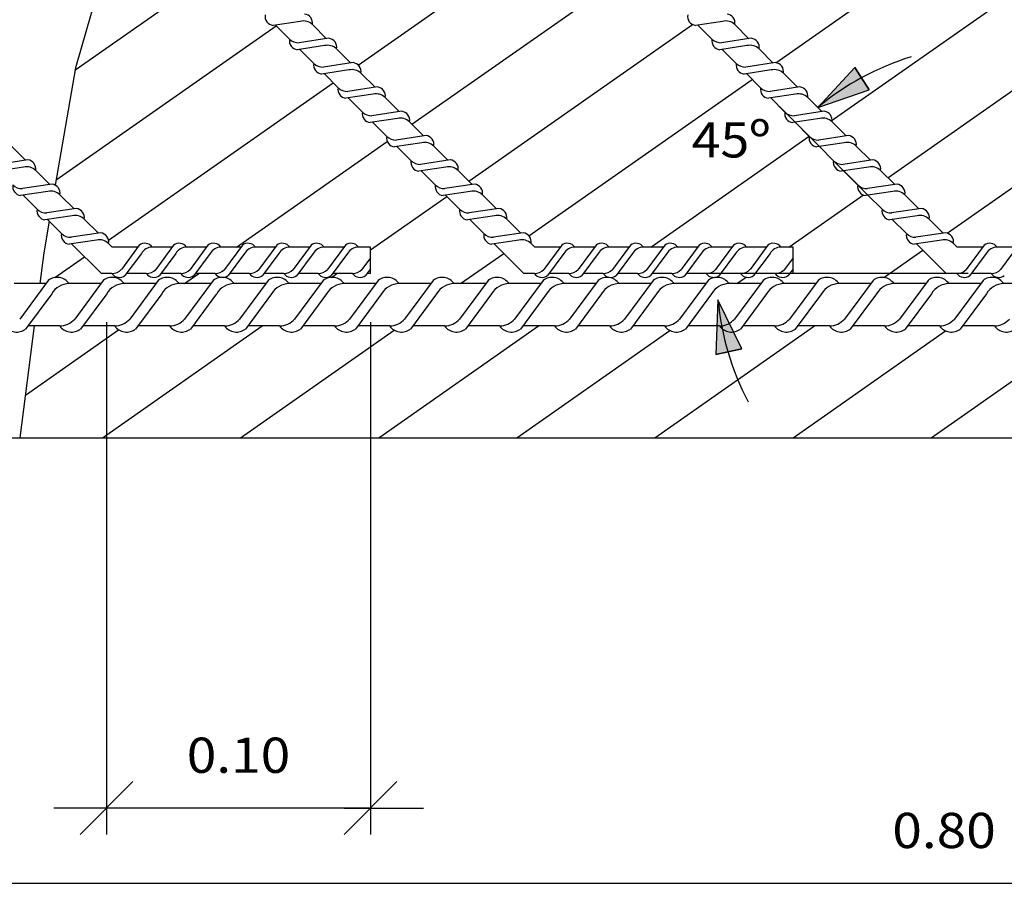
# Model space of a CAD drawing. Units: millimetres. Extents: x 5.9 to 28.9, y 13.3 to 25.2.
# Drawn here: x 14.4 to 18.2, y 15.7 to 19 of the extents above; entities that cross this region are included whole.
import ezdxf
from ezdxf.enums import TextEntityAlignment as Align

# ---------------------------------------------------------------- set-up
doc = ezdxf.new("R2010")
doc.units = ezdxf.units.MM
for name, color, linetype in [('0-CYPE0', 1, 'CONTINUOUS'), ('0-CYPE1', 2, 'CONTINUOUS'), ('0-CYPE2', 4, 'CONTINUOUS')]:
    doc.layers.add(name, color=color, linetype=linetype)
doc.styles.add('CYPETXT', font='romans', dxfattribs={"height": 0.2})

msp = doc.modelspace()

# ---------------------------------------------------------------- hatches: boundary and pattern name
at = {"layer": '0-CYPE2'}
for points in [[(17.5893, 18.8159), (17.4491, 18.6647), (17.6439, 18.7321)], [(17.1616, 17.751), (17.0715, 17.9364), (17.0637, 17.7304)]]:
    msp.add_hatch(color=256, dxfattribs=at).paths.add_polyline_path(points, flags=0)

# ---------------------------------------------------------------- linework, layer by layer
at = {"layer": '0-CYPE0'}
for p, q in [((17.2912, 18.8345), (18.1422, 19.4303)), ((15.7092, 18.8254), (16.5549, 19.4176)), ((17.4997, 18.6142), (18.3576, 19.2149)), ((14.6364, 18.8067), (15.1739, 19.1831)), ((15.9125, 18.6015), (16.7703, 19.2022)), ((17.7151, 18.3988), (18.5616, 18.9915)), ((14.5651, 18.3905), (15.3985, 18.9741)), ((16.1279, 18.3861), (16.9749, 18.9792)), ((14.7634, 18.1632), (15.6139, 18.7587)), ((16.3554, 18.1792), (17.2011, 18.7714)), ((17.9391, 18.1894), (18.7884, 18.7841)), ((15.2481, 18.1363), (15.8192, 18.5362)), ((16.8172, 18.1363), (17.4166, 18.556)), ((15.7557, 18.1255), (16.0447, 18.3279)), ((17.3402, 18.1363), (17.6221, 18.3337)), ((17.6991, 18.0213), (17.8474, 18.1252)), ((14.5603, 18.021), (14.6728, 18.0997)), ((16.097, 17.9983), (16.2601, 18.1125)), ((15.0509, 17.9983), (15.1053, 18.0363)), ((15.6073, 18.0216), (15.6283, 18.0363)), ((17.1431, 17.9983), (17.1778, 18.0226)), ((14.7407, 17.4148), (15.3455, 17.8383)), ((15.7868, 17.4148), (16.3915, 17.8383)), ((16.8329, 17.4148), (17.4376, 17.8383)), ((17.879, 17.4148), (18.4837, 17.8383)), ((14.4486, 17.5765), (14.8017, 17.8238)), ((15.2638, 17.4148), (15.8456, 17.8222)), ((16.3099, 17.4148), (16.8895, 17.8207)), ((17.3559, 17.4148), (17.9336, 17.8194))]:
    msp.add_line(p, q, dxfattribs=at)
at = {"layer": '0-CYPE1'}
for p, q in [((15.4893, 18.991), (15.3864, 18.9757)), ((17.0893, 18.991), (16.9864, 18.9757)), ((15.4488, 18.9237), (15.3955, 18.977)), ((15.5886, 18.9253), (15.5354, 18.9786)), ((17.0488, 18.9237), (16.9955, 18.977)), ((17.1886, 18.9253), (17.1354, 18.9786)), ((15.5978, 18.9267), (15.4851, 18.9099)), ((17.1978, 18.9267), (17.0851, 18.9099)), ((15.5813, 18.899), (15.4784, 18.8836)), ((15.5408, 18.8317), (15.4876, 18.885)), ((15.6807, 18.8333), (15.6274, 18.8866)), ((17.1813, 18.899), (17.0784, 18.8836)), ((17.1408, 18.8317), (17.0876, 18.885)), ((17.2807, 18.8333), (17.2274, 18.8866)), ((15.6898, 18.8347), (15.5771, 18.8179)), ((17.2898, 18.8347), (17.1771, 18.8179)), ((15.6734, 18.807), (15.5704, 18.7916)), ((15.7727, 18.7413), (15.7194, 18.7946)), ((17.2734, 18.807), (17.1704, 18.7916)), ((17.3727, 18.7413), (17.3194, 18.7946)), ((15.6329, 18.7397), (15.5796, 18.793)), ((17.2329, 18.7397), (17.1796, 18.793)), ((15.7818, 18.7427), (15.6692, 18.7258)), ((17.3818, 18.7427), (17.2692, 18.7258)), ((15.7654, 18.7149), (15.6625, 18.6996)), ((15.7249, 18.6477), (15.6716, 18.7009)), ((15.8647, 18.6493), (15.8114, 18.7025)), ((17.3654, 18.7149), (17.2625, 18.6996)), ((17.3249, 18.6477), (17.2716, 18.7009)), ((17.4647, 18.6493), (17.4114, 18.7025)), ((15.8739, 18.6506), (15.7612, 18.6338)), ((17.6611, 18.3115), (17.3044, 18.6681)), ((17.4739, 18.6506), (17.3612, 18.6338)), ((15.8574, 18.6229), (15.7545, 18.6075)), ((15.8169, 18.5556), (15.7637, 18.6089)), ((15.9568, 18.5572), (15.9035, 18.6105)), ((17.4574, 18.6229), (17.3545, 18.6075)), ((17.4169, 18.5556), (17.3637, 18.6089)), ((17.5568, 18.5572), (17.5035, 18.6105)), ((15.9659, 18.5586), (15.8532, 18.5418)), ((17.5659, 18.5586), (17.4532, 18.5418)), ((14.4488, 18.4652), (14.3955, 18.5185)), ((15.9494, 18.5309), (15.8465, 18.5155)), ((15.909, 18.4636), (15.8557, 18.5169)), ((16.0488, 18.4652), (15.9955, 18.5185)), ((17.5494, 18.5309), (17.4465, 18.5155)), ((17.509, 18.4636), (17.4557, 18.5169)), ((17.6488, 18.4652), (17.5955, 18.5185)), ((14.4579, 18.4666), (14.3453, 18.4497)), ((16.0579, 18.4666), (15.9453, 18.4497)), ((17.6579, 18.4666), (17.5453, 18.4497)), ((14.4415, 18.4388), (14.3386, 18.4235)), ((14.5408, 18.3732), (14.4875, 18.4264)), ((16.0415, 18.4388), (15.9386, 18.4235)), ((16.001, 18.3716), (15.9477, 18.4248)), ((16.1408, 18.3732), (16.0875, 18.4264)), ((17.6415, 18.4388), (17.5386, 18.4235)), ((17.601, 18.3716), (17.5477, 18.4248)), ((17.7408, 18.3732), (17.6875, 18.4264)), ((14.5335, 18.3468), (14.4306, 18.3314)), ((14.55, 18.3745), (14.4373, 18.3577)), ((16.1335, 18.3468), (16.0306, 18.3314)), ((16.15, 18.3745), (16.0373, 18.3577)), ((17.7335, 18.3468), (17.6306, 18.3314)), ((17.75, 18.3745), (17.6373, 18.3577)), ((14.493, 18.2795), (14.4397, 18.3328)), ((14.6328, 18.2811), (14.5796, 18.3344)), ((16.093, 18.2795), (16.0397, 18.3328)), ((16.2328, 18.2811), (16.1796, 18.3344)), ((17.693, 18.2795), (17.6397, 18.3328)), ((17.8328, 18.2811), (17.7796, 18.3344)), ((14.642, 18.2825), (14.5293, 18.2657)), ((16.242, 18.2825), (16.1293, 18.2657)), ((17.842, 18.2825), (17.7293, 18.2657)), ((14.6255, 18.2548), (14.5226, 18.2394)), ((14.5851, 18.1875), (14.5318, 18.2408)), ((14.7249, 18.1891), (14.6716, 18.2424)), ((16.2255, 18.2548), (16.1226, 18.2394)), ((16.1851, 18.1875), (16.1318, 18.2408)), ((16.3249, 18.1891), (16.2716, 18.2424)), ((17.8255, 18.2548), (17.7226, 18.2394)), ((17.7851, 18.1875), (17.7318, 18.2408)), ((17.9249, 18.1891), (17.8716, 18.2424)), ((14.5383, 18.2343), (14.5178, 18.1148)), ((14.7176, 18.1627), (14.6147, 18.1474)), ((14.734, 18.1905), (14.6214, 18.1737)), ((16.3176, 18.1627), (16.2147, 18.1474)), ((16.334, 18.1905), (16.2214, 18.1737)), ((17.9176, 18.1627), (17.8147, 18.1474)), ((17.934, 18.1905), (17.8214, 18.1737)), ((14.7362, 18.0363), (14.6238, 18.1487)), ((14.7776, 18.1363), (14.7636, 18.1503)), ((14.8742, 18.1363), (14.7776, 18.1363)), ((14.8797, 18.1438), (14.812, 18.0522)), ((15.0044, 18.1363), (14.929, 18.1363)), ((15.0099, 18.1438), (14.9421, 18.0522)), ((15.1345, 18.1363), (15.0592, 18.1363)), ((15.14, 18.1438), (15.0723, 18.0522)), ((15.2647, 18.1363), (15.1893, 18.1363)), ((15.2702, 18.1438), (15.2024, 18.0522)), ((15.3948, 18.1363), (15.3195, 18.1363)), ((15.4003, 18.1438), (15.3326, 18.0522)), ((15.525, 18.1363), (15.4496, 18.1363)), ((15.5305, 18.1438), (15.4627, 18.0522)), ((15.6551, 18.1363), (15.5798, 18.1363)), ((15.6606, 18.1438), (15.5929, 18.0522)), ((15.7557, 18.1363), (15.71, 18.1363)), ((15.7557, 18.0363), (15.7557, 18.1363)), ((16.3362, 18.0363), (16.2238, 18.1487)), ((16.3776, 18.1363), (16.3636, 18.1503)), ((16.4742, 18.1363), (16.3776, 18.1363)), ((16.4797, 18.1438), (16.412, 18.0522)), ((16.6044, 18.1363), (16.529, 18.1363)), ((16.6099, 18.1438), (16.5421, 18.0522)), ((16.7345, 18.1363), (16.6592, 18.1363)), ((16.74, 18.1438), (16.6723, 18.0522)), ((16.8647, 18.1363), (16.7893, 18.1363)), ((16.8702, 18.1438), (16.8024, 18.0522)), ((16.9948, 18.1363), (16.9195, 18.1363)), ((17.0003, 18.1438), (16.9326, 18.0522)), ((17.125, 18.1363), (17.0496, 18.1363)), ((17.1305, 18.1438), (17.0627, 18.0522)), ((17.2551, 18.1363), (17.1798, 18.1363)), ((17.2606, 18.1438), (17.1929, 18.0522)), ((17.3557, 18.1363), (17.31, 18.1363)), ((17.3557, 18.0363), (17.3557, 18.1363)), ((17.9362, 18.0363), (17.8238, 18.1487)), ((17.9776, 18.1363), (17.9636, 18.1503)), ((18.0742, 18.1363), (17.9776, 18.1363)), ((18.0797, 18.1438), (18.012, 18.0522)), ((18.2044, 18.1363), (18.129, 18.1363)), ((18.2099, 18.1438), (18.1421, 18.0522)), ((14.5178, 18.1148), (14.5028, 17.9983)), ((14.8877, 18.1125), (14.8258, 18.0289)), ((15.0179, 18.1125), (14.956, 18.0289)), ((15.148, 18.1125), (15.0861, 18.0289)), ((15.2782, 18.1125), (15.2163, 18.0289)), ((15.4083, 18.1125), (15.3464, 18.0289)), ((15.5385, 18.1125), (15.4766, 18.0289)), ((15.6686, 18.1125), (15.6067, 18.0289)), ((15.7557, 18.0963), (15.723, 18.0522)), ((16.4877, 18.1125), (16.4258, 18.0289)), ((16.6179, 18.1125), (16.556, 18.0289)), ((16.748, 18.1125), (16.6861, 18.0289)), ((16.8782, 18.1125), (16.8163, 18.0289)), ((17.0083, 18.1125), (16.9464, 18.0289)), ((17.1385, 18.1125), (17.0766, 18.0289)), ((17.2686, 18.1125), (17.2067, 18.0289)), ((17.3557, 18.0963), (17.323, 18.0522)), ((18.0877, 18.1125), (18.0258, 18.0289)), ((15.7557, 18.0543), (15.7369, 18.0289)), ((17.3557, 18.0543), (17.3369, 18.0289)), ((14.7765, 18.0363), (14.7362, 18.0363)), ((14.9066, 18.0363), (14.8313, 18.0363)), ((15.0368, 18.0363), (14.9615, 18.0363)), ((15.1669, 18.0363), (15.0916, 18.0363)), ((15.2971, 18.0363), (15.2218, 18.0363)), ((15.4273, 18.0363), (15.3519, 18.0363)), ((15.5574, 18.0363), (15.4821, 18.0363)), ((15.6876, 18.0363), (15.6122, 18.0363)), ((15.7557, 18.0363), (15.7424, 18.0363)), ((16.3765, 18.0363), (16.3362, 18.0363)), ((16.5066, 18.0363), (16.4313, 18.0363)), ((16.6368, 18.0363), (16.5615, 18.0363)), ((16.7669, 18.0363), (16.6916, 18.0363)), ((16.8971, 18.0363), (16.8218, 18.0363)), ((17.0273, 18.0363), (16.9519, 18.0363)), ((18.0197, 18.0363), (16.9668, 18.0363)), ((17.1574, 18.0363), (17.0821, 18.0363)), ((17.2876, 18.0363), (17.2122, 18.0363)), ((17.3557, 18.0363), (17.3424, 18.0363)), ((17.9765, 18.0363), (17.9362, 18.0363)), ((18.1066, 18.0363), (18.0313, 18.0363)), ((14.5266, 17.9983), (14.4061, 17.9983)), ((14.5354, 18.0102), (14.427, 17.8637)), ((14.7349, 17.9983), (14.6143, 17.9983)), ((14.7437, 18.0102), (14.6352, 17.8637)), ((14.9431, 17.9983), (14.8226, 17.9983)), ((14.9519, 18.0102), (14.8435, 17.8637)), ((15.1514, 17.9983), (15.0308, 17.9983)), ((15.1602, 18.0102), (15.0517, 17.8637)), ((15.3596, 17.9983), (15.2391, 17.9983)), ((15.3684, 18.0102), (15.26, 17.8637)), ((15.5678, 17.9983), (15.4473, 17.9983)), ((15.5767, 18.0102), (15.4682, 17.8637)), ((15.7761, 17.9983), (15.6555, 17.9983)), ((15.7849, 18.0102), (15.6764, 17.8637)), ((15.9843, 17.9983), (15.8638, 17.9983)), ((15.9931, 18.0102), (15.8847, 17.8637)), ((16.1926, 17.9983), (16.072, 17.9983)), ((16.2014, 18.0102), (16.0929, 17.8637)), ((16.4008, 17.9983), (16.2803, 17.9983)), ((16.4096, 18.0102), (16.3012, 17.8637)), ((16.6091, 17.9983), (16.4885, 17.9983)), ((16.6179, 18.0102), (16.5094, 17.8637)), ((16.8173, 17.9983), (16.6968, 17.9983)), ((16.8261, 18.0102), (16.7177, 17.8637)), ((17.0255, 17.9983), (16.905, 17.9983)), ((17.0344, 18.0102), (16.9259, 17.8637)), ((17.2338, 17.9983), (17.1132, 17.9983)), ((17.2426, 18.0102), (17.1341, 17.8637)), ((17.442, 17.9983), (17.3215, 17.9983)), ((17.4508, 18.0102), (17.3424, 17.8637)), ((17.6503, 17.9983), (17.5297, 17.9983)), ((17.6591, 18.0102), (17.5506, 17.8637)), ((17.8585, 17.9983), (17.738, 17.9983)), ((17.8673, 18.0102), (17.7589, 17.8637)), ((18.0668, 17.9983), (17.9462, 17.9983)), ((18.0756, 18.0102), (17.9671, 17.8637)), ((18.275, 17.9983), (18.1545, 17.9983)), ((14.5482, 17.9602), (14.4491, 17.8264)), ((14.7564, 17.9602), (14.6574, 17.8264)), ((14.9647, 17.9602), (14.8656, 17.8264)), ((15.1729, 17.9602), (15.0739, 17.8264)), ((15.3812, 17.9602), (15.2821, 17.8264)), ((15.5894, 17.9602), (15.4904, 17.8264)), ((15.7977, 17.9602), (15.6986, 17.8264)), ((16.0059, 17.9602), (15.9068, 17.8264)), ((16.2141, 17.9602), (16.1151, 17.8264)), ((16.4224, 17.9602), (16.3233, 17.8264)), ((16.6306, 17.9602), (16.5316, 17.8264)), ((16.8389, 17.9602), (16.7398, 17.8264)), ((17.0471, 17.9602), (16.9481, 17.8264)), ((17.2554, 17.9602), (17.1563, 17.8264)), ((17.4636, 17.9602), (17.3645, 17.8264)), ((17.6718, 17.9602), (17.5728, 17.8264)), ((17.8801, 17.9602), (17.781, 17.8264)), ((18.0883, 17.9602), (17.9893, 17.8264)), ((14.4822, 17.8383), (14.4278, 17.4148)), ((14.5785, 17.8383), (14.458, 17.8383)), ((14.7867, 17.8383), (14.6662, 17.8383)), ((14.7557, 17.8529), (14.7557, 15.9131)), ((14.995, 17.8383), (14.8744, 17.8383)), ((15.2032, 17.8383), (15.0827, 17.8383)), ((15.4115, 17.8383), (15.2909, 17.8383)), ((15.6197, 17.8383), (15.4992, 17.8383)), ((15.828, 17.8383), (15.7074, 17.8383)), ((15.7557, 17.8529), (15.7557, 15.9131)), ((16.0362, 17.8383), (15.9157, 17.8383)), ((16.2444, 17.8383), (16.1239, 17.8383)), ((16.4527, 17.8383), (16.3321, 17.8383)), ((16.6609, 17.8383), (16.5404, 17.8383)), ((16.8692, 17.8383), (16.7486, 17.8383)), ((17.0774, 17.8383), (16.9569, 17.8383)), ((17.2856, 17.8383), (17.1651, 17.8383)), ((17.4939, 17.8383), (17.3733, 17.8383)), ((17.7021, 17.8383), (17.5816, 17.8383)), ((17.9104, 17.8383), (17.7898, 17.8383)), ((18.1186, 17.8383), (17.9981, 17.8383)), ((14.6557, 15.9131), (14.8557, 16.1131)), ((15.6557, 15.9131), (15.8557, 16.1131)), ((14.8557, 16.0131), (14.5557, 16.0131)), ((15.7557, 16.0131), (14.7557, 16.0131)), ((15.6557, 16.0131), (15.9557, 16.0131)), ((13.9278, 15.7284), (21.9278, 15.7284))]:
    msp.add_line(p, q, dxfattribs=at)
msp.add_lwpolyline([(14.8305, 19.4815), (14.6378, 18.8148), (14.5617, 18.3708)], dxfattribs=at)
for centre, radius, start, end in [((15.5014, 18.9845), 0.0345, 350.1441, 82.6989), ((17.1014, 18.9845), 0.0345, 350.1441, 82.6989), ((15.3908, 19.0099), 0.0345, 170.1441, 262.6989), ((15.5013, 18.9439), 0.0486, 45.5799, 104.3074), ((16.9908, 19.0099), 0.0345, 170.1441, 262.6989), ((17.1013, 18.9439), 0.0486, 45.5799, 104.3074), ((15.4828, 18.9178), 0.0345, 170.1441, 262.6989), ((15.4828, 18.9585), 0.0486, 225.58, 272.6649), ((15.5934, 18.8925), 0.0345, 350.1441, 82.6989), ((17.0828, 18.9178), 0.0345, 170.1441, 262.6989), ((17.0828, 18.9585), 0.0486, 225.58, 272.6649), ((17.1934, 18.8925), 0.0345, 350.1441, 82.6989), ((15.5933, 18.8519), 0.0486, 45.5799, 104.3074), ((17.1933, 18.8519), 0.0486, 45.5799, 104.3074), ((15.5748, 18.8258), 0.0345, 170.1441, 262.6989), ((15.5749, 18.8665), 0.0486, 225.58, 272.6649), ((15.6854, 18.8005), 0.0345, 350.1441, 82.6989), ((17.1748, 18.8258), 0.0345, 170.1441, 262.6989), ((17.1749, 18.8665), 0.0486, 225.58, 272.6649), ((17.2854, 18.8005), 0.0345, 350.1441, 82.6989), ((18.1196, 17.8529), 1.0529, 107.5174, 129.5562), ((15.6854, 18.7598), 0.0486, 45.5799, 104.3074), ((17.2854, 18.7598), 0.0486, 45.5799, 104.3074), ((15.6669, 18.7338), 0.0345, 170.1441, 262.6989), ((15.6669, 18.7744), 0.0486, 225.58, 272.6649), ((15.7775, 18.7084), 0.0345, 350.1441, 82.6989), ((17.2669, 18.7338), 0.0345, 170.1441, 262.6989), ((17.2669, 18.7744), 0.0486, 225.58, 272.6649), ((17.3775, 18.7084), 0.0345, 350.1441, 82.6989), ((15.7774, 18.6678), 0.0486, 45.5799, 104.3074), ((17.3774, 18.6678), 0.0486, 45.5799, 104.3074), ((15.7589, 18.6418), 0.0345, 170.1441, 262.6989), ((15.7589, 18.6824), 0.0486, 225.58, 272.6649), ((15.8695, 18.6164), 0.0345, 350.1441, 82.6989), ((17.3589, 18.6418), 0.0345, 170.1441, 262.6989), ((17.3589, 18.6824), 0.0486, 225.58, 272.6649), ((17.4695, 18.6164), 0.0345, 350.1441, 82.6989), ((15.8694, 18.5758), 0.0486, 45.5799, 104.3074), ((17.4694, 18.5758), 0.0486, 45.5799, 104.3074), ((15.8509, 18.5497), 0.0345, 170.1441, 262.6989), ((15.851, 18.5904), 0.0486, 225.58, 272.6649), ((15.9615, 18.5244), 0.0345, 350.1441, 82.6989), ((17.4509, 18.5497), 0.0345, 170.1441, 262.6989), ((17.451, 18.5904), 0.0486, 225.58, 272.6649), ((17.5615, 18.5244), 0.0345, 350.1441, 82.6989), ((15.9615, 18.4837), 0.0486, 45.5799, 104.3074), ((17.5615, 18.4837), 0.0486, 45.5799, 104.3074), ((14.4536, 18.4323), 0.0345, 350.1441, 82.6989), ((15.9429, 18.4577), 0.0345, 170.1441, 262.6989), ((15.943, 18.4983), 0.0486, 225.58, 272.6649), ((16.0536, 18.4323), 0.0345, 350.1441, 82.6989), ((17.5429, 18.4577), 0.0345, 170.1441, 262.6989), ((17.543, 18.4983), 0.0486, 225.58, 272.6649), ((17.6536, 18.4323), 0.0345, 350.1441, 82.6989), ((14.4535, 18.3917), 0.0486, 45.5799, 104.3074), ((16.0535, 18.3917), 0.0486, 45.5799, 104.3074), ((17.6535, 18.3917), 0.0486, 45.5799, 104.3074), ((14.435, 18.3657), 0.0345, 170.1441, 262.6989), ((14.435, 18.4063), 0.0486, 225.58, 272.6649), ((14.5455, 18.2997), 0.0486, 45.5799, 104.3074), ((14.5456, 18.3403), 0.0345, 350.1441, 82.6989), ((16.035, 18.3657), 0.0345, 170.1441, 262.6989), ((16.035, 18.4063), 0.0486, 225.58, 272.6649), ((16.1455, 18.2997), 0.0486, 45.5799, 104.3074), ((16.1456, 18.3403), 0.0345, 350.1441, 82.6989), ((17.635, 18.3657), 0.0345, 170.1441, 262.6989), ((17.635, 18.4063), 0.0486, 225.58, 272.6649), ((17.7455, 18.2997), 0.0486, 45.5799, 104.3074), ((17.7456, 18.3403), 0.0345, 350.1441, 82.6989), ((14.527, 18.2736), 0.0345, 170.1441, 262.6989), ((14.5271, 18.3143), 0.0486, 225.58, 272.6649), ((14.6376, 18.2483), 0.0345, 350.1441, 82.6989), ((16.127, 18.2736), 0.0345, 170.1441, 262.6989), ((16.1271, 18.3143), 0.0486, 225.58, 272.6649), ((16.2376, 18.2483), 0.0345, 350.1441, 82.6989), ((17.727, 18.2736), 0.0345, 170.1441, 262.6989), ((17.7271, 18.3143), 0.0486, 225.58, 272.6649), ((17.8376, 18.2483), 0.0345, 350.1441, 82.6989), ((14.6376, 18.2076), 0.0486, 45.5799, 104.3074), ((16.2376, 18.2076), 0.0486, 45.5799, 104.3074), ((17.8376, 18.2076), 0.0486, 45.5799, 104.3074), ((14.619, 18.1816), 0.0345, 170.1441, 262.6989), ((14.6191, 18.2222), 0.0486, 225.58, 272.6649), ((14.7296, 18.1156), 0.0486, 45.5799, 104.3074), ((14.7296, 18.1562), 0.0345, 350.1441, 82.6989), ((16.219, 18.1816), 0.0345, 170.1441, 262.6989), ((16.2191, 18.2222), 0.0486, 225.58, 272.6649), ((16.3296, 18.1156), 0.0486, 45.5799, 104.3074), ((16.3296, 18.1562), 0.0345, 350.1441, 82.6989), ((17.819, 18.1816), 0.0345, 170.1441, 262.6989), ((17.8191, 18.2222), 0.0486, 225.58, 272.6649), ((17.9296, 18.1156), 0.0486, 45.5799, 104.3074), ((17.9296, 18.1562), 0.0345, 350.1441, 82.6989), ((14.9008, 18.1165), 0.0345, 35.1441, 127.6988), ((14.9295, 18.0877), 0.0486, 90.5799, 149.3074), ((15.031, 18.1165), 0.0345, 35.1441, 127.6988), ((15.0597, 18.0877), 0.0486, 90.5799, 149.3074), ((15.1611, 18.1165), 0.0345, 35.1441, 127.6988), ((15.1898, 18.0877), 0.0486, 90.5799, 149.3074), ((15.2913, 18.1165), 0.0345, 35.1441, 127.6988), ((15.32, 18.0877), 0.0486, 90.5799, 149.3074), ((15.4214, 18.1165), 0.0345, 35.1441, 127.6988), ((15.4501, 18.0877), 0.0486, 90.5799, 149.3074), ((15.5516, 18.1165), 0.0345, 35.1441, 127.6988), ((15.5803, 18.0877), 0.0486, 90.5799, 149.3074), ((15.6817, 18.1165), 0.0345, 35.1441, 127.6988), ((15.7104, 18.0877), 0.0486, 90.5799, 149.3074), ((16.5008, 18.1165), 0.0345, 35.1441, 127.6988), ((16.5295, 18.0877), 0.0486, 90.5799, 149.3074), ((16.631, 18.1165), 0.0345, 35.1441, 127.6988), ((16.6597, 18.0877), 0.0486, 90.5799, 149.3074), ((16.7611, 18.1165), 0.0345, 35.1441, 127.6988), ((16.7898, 18.0877), 0.0486, 90.5799, 149.3074), ((16.8913, 18.1165), 0.0345, 35.1441, 127.6988), ((16.92, 18.0877), 0.0486, 90.5799, 149.3074), ((17.0214, 18.1165), 0.0345, 35.1441, 127.6988), ((17.0501, 18.0877), 0.0486, 90.5799, 149.3074), ((17.1516, 18.1165), 0.0345, 35.1441, 127.6988), ((17.1803, 18.0877), 0.0486, 90.5799, 149.3074), ((17.2817, 18.1165), 0.0345, 35.1441, 127.6988), ((17.3104, 18.0877), 0.0486, 90.5799, 149.3074), ((18.1008, 18.1165), 0.0345, 35.1441, 127.6988), ((18.1295, 18.0877), 0.0486, 90.5799, 149.3074), ((14.776, 18.085), 0.0486, 270.5799, 317.6649), ((14.9062, 18.085), 0.0486, 270.5799, 317.6649), ((15.0363, 18.085), 0.0486, 270.5799, 317.6649), ((15.1665, 18.085), 0.0486, 270.5799, 317.6649), ((15.2966, 18.085), 0.0486, 270.5799, 317.6649), ((15.4268, 18.085), 0.0486, 270.5799, 317.6649), ((15.5569, 18.085), 0.0486, 270.5799, 317.6649), ((15.6871, 18.085), 0.0486, 270.5799, 317.6649), ((16.376, 18.085), 0.0486, 270.5799, 317.6649), ((16.5062, 18.085), 0.0486, 270.5799, 317.6649), ((16.6363, 18.085), 0.0486, 270.5799, 317.6649), ((16.7665, 18.085), 0.0486, 270.5799, 317.6649), ((16.8966, 18.085), 0.0486, 270.5799, 317.6649), ((17.0268, 18.085), 0.0486, 270.5799, 317.6649), ((17.1569, 18.085), 0.0486, 270.5799, 317.6649), ((17.2871, 18.085), 0.0486, 270.5799, 317.6649), ((17.976, 18.085), 0.0486, 270.5799, 317.6649), ((18.1062, 18.085), 0.0486, 270.5799, 317.6649), ((14.5692, 17.9665), 0.0552, 35.1441, 127.6988), ((14.7774, 17.9665), 0.0552, 35.1441, 127.6988), ((14.8047, 18.0562), 0.0345, 215.1441, 307.6988), ((14.9349, 18.0562), 0.0345, 215.1441, 307.6988), ((14.9857, 17.9665), 0.0552, 35.1441, 127.6988), ((15.065, 18.0562), 0.0345, 215.1441, 307.6988), ((15.1939, 17.9665), 0.0552, 35.1441, 127.6988), ((15.1952, 18.0562), 0.0345, 215.1441, 307.6988), ((15.3253, 18.0562), 0.0345, 215.1441, 307.6988), ((15.4022, 17.9665), 0.0552, 35.1441, 127.6988), ((15.4555, 18.0562), 0.0345, 215.1441, 307.6988), ((15.5856, 18.0562), 0.0345, 215.1441, 307.6988), ((15.6104, 17.9665), 0.0552, 35.1441, 127.6988), ((15.7158, 18.0562), 0.0345, 215.1441, 307.6988), ((15.8187, 17.9665), 0.0552, 35.1441, 127.6988), ((16.0269, 17.9665), 0.0552, 35.1441, 127.6988), ((16.2351, 17.9665), 0.0552, 35.1441, 127.6988), ((16.4047, 18.0562), 0.0345, 215.1441, 307.6988), ((16.4434, 17.9665), 0.0552, 35.1441, 127.6988), ((16.5349, 18.0562), 0.0345, 215.1441, 307.6988), ((16.6516, 17.9665), 0.0552, 35.1441, 127.6988), ((16.665, 18.0562), 0.0345, 215.1441, 307.6988), ((16.7952, 18.0562), 0.0345, 215.1441, 307.6988), ((16.8599, 17.9665), 0.0552, 35.1441, 127.6988), ((16.9253, 18.0562), 0.0345, 215.1441, 307.6988), ((17.0555, 18.0562), 0.0345, 215.1441, 307.6988), ((17.0681, 17.9665), 0.0552, 35.1441, 127.6988), ((17.1856, 18.0562), 0.0345, 215.1441, 307.6988), ((17.2764, 17.9665), 0.0552, 35.1441, 127.6988), ((17.3158, 18.0562), 0.0345, 215.1441, 307.6988), ((17.4846, 17.9665), 0.0552, 35.1441, 127.6988), ((17.6928, 17.9665), 0.0552, 35.1441, 127.6988), ((17.9011, 17.9665), 0.0552, 35.1441, 127.6988), ((18.0047, 18.0562), 0.0345, 215.1441, 307.6988), ((18.1093, 17.9665), 0.0552, 35.1441, 127.6988), ((18.1349, 18.0562), 0.0345, 215.1441, 307.6988), ((14.6151, 17.9205), 0.0778, 90.5799, 149.3074), ((14.8234, 17.9205), 0.0778, 90.5799, 149.3074), ((15.0316, 17.9205), 0.0778, 90.5799, 149.3074), ((15.2399, 17.9205), 0.0778, 90.5799, 149.3074), ((15.4481, 17.9205), 0.0778, 90.5799, 149.3074), ((15.6563, 17.9205), 0.0778, 90.5799, 149.3074), ((15.8646, 17.9205), 0.0778, 90.5799, 149.3074), ((16.0728, 17.9205), 0.0778, 90.5799, 149.3074), ((16.2811, 17.9205), 0.0778, 90.5799, 149.3074), ((16.4893, 17.9205), 0.0778, 90.5799, 149.3074), ((16.6975, 17.9205), 0.0778, 90.5799, 149.3074), ((16.9058, 17.9205), 0.0778, 90.5799, 149.3074), ((17.114, 17.9205), 0.0778, 90.5799, 149.3074), ((17.3223, 17.9205), 0.0778, 90.5799, 149.3074), ((17.5305, 17.9205), 0.0778, 90.5799, 149.3074), ((17.7388, 17.9205), 0.0778, 90.5799, 149.3074), ((17.947, 17.9205), 0.0778, 90.5799, 149.3074), ((18.1552, 17.9205), 0.0778, 90.5799, 149.3074), ((18.1197, 18.0363), 1.0529, 185.4438, 207.4826), ((14.5777, 17.9161), 0.0778, 270.5799, 317.6649), ((14.786, 17.9161), 0.0778, 270.5799, 317.6649), ((14.9942, 17.9161), 0.0778, 270.5799, 317.6649), ((15.2024, 17.9161), 0.0778, 270.5799, 317.6649), ((15.4107, 17.9161), 0.0778, 270.5799, 317.6649), ((15.6189, 17.9161), 0.0778, 270.5799, 317.6649), ((15.8272, 17.9161), 0.0778, 270.5799, 317.6649), ((16.0354, 17.9161), 0.0778, 270.5799, 317.6649), ((16.2436, 17.9161), 0.0778, 270.5799, 317.6649), ((16.4519, 17.9161), 0.0778, 270.5799, 317.6649), ((16.6601, 17.9161), 0.0778, 270.5799, 317.6649), ((16.8684, 17.9161), 0.0778, 270.5799, 317.6649), ((17.0766, 17.9161), 0.0778, 270.5799, 317.6649), ((17.2849, 17.9161), 0.0778, 270.5799, 317.6649), ((17.4931, 17.9161), 0.0778, 270.5799, 317.6649), ((17.7013, 17.9161), 0.0778, 270.5799, 317.6649), ((17.9096, 17.9161), 0.0778, 270.5799, 317.6649), ((18.1178, 17.9161), 0.0778, 270.5799, 317.6649), ((14.4154, 17.87), 0.0552, 215.1441, 307.6988), ((14.6236, 17.87), 0.0552, 215.1441, 307.6988), ((14.8319, 17.87), 0.0552, 215.1441, 307.6988), ((15.0401, 17.87), 0.0552, 215.1441, 307.6988), ((15.2484, 17.87), 0.0552, 215.1441, 307.6988), ((15.4566, 17.87), 0.0552, 215.1441, 307.6988), ((15.6648, 17.87), 0.0552, 215.1441, 307.6988), ((15.8731, 17.87), 0.0552, 215.1441, 307.6988), ((16.0813, 17.87), 0.0552, 215.1441, 307.6988), ((16.2896, 17.87), 0.0552, 215.1441, 307.6988), ((16.4978, 17.87), 0.0552, 215.1441, 307.6988), ((16.7061, 17.87), 0.0552, 215.1441, 307.6988), ((16.9143, 17.87), 0.0552, 215.1441, 307.6988), ((17.1225, 17.87), 0.0552, 215.1441, 307.6988), ((17.3308, 17.87), 0.0552, 215.1441, 307.6988), ((17.539, 17.87), 0.0552, 215.1441, 307.6988), ((17.7473, 17.87), 0.0552, 215.1441, 307.6988), ((17.9555, 17.87), 0.0552, 215.1441, 307.6988), ((18.1638, 17.87), 0.0552, 215.1441, 307.6988)]:
    msp.add_arc(centre, radius, start, end, dxfattribs=at)
at = {"layer": '0-CYPE2'}
msp.add_line((9.651, 17.4148), (25.8438, 17.4148), dxfattribs=at)
for points in [[(17.5893, 18.8159), (17.4491, 18.6647), (17.6439, 18.7321)], [(17.1616, 17.751), (17.0715, 17.9364), (17.0637, 17.7304)]]:
    msp.add_lwpolyline(points, close=True, dxfattribs=at)
for points in [[(17.5893, 18.8159), (17.6439, 18.7321)], [(17.1126, 17.7407), (17.1616, 17.751), (17.0637, 17.7304)], [(17.1126, 17.7407), (17.1126, 17.7407)]]:
    msp.add_lwpolyline(points, dxfattribs=at)

# ---------------------------------------------------------------- texts
at = {"layer": '0-CYPE1', "style": 'CYPETXT'}
for s, width, p, p2 in [('45º', 0.957857, (16.972, 18.4757), (17.27, 18.4757)), ('0.10', 0.921493, (15.0597, 16.1465), (15.4517, 16.1465)), ('0.80', 0.921493, (17.7318, 15.8617), (18.1238, 15.8617))]:
    msp.add_text(s, height=0.13333, dxfattribs=dict(at, width=width)).set_placement(p, p2, align=Align.FIT)

doc.saveas('drawing.dxf')
